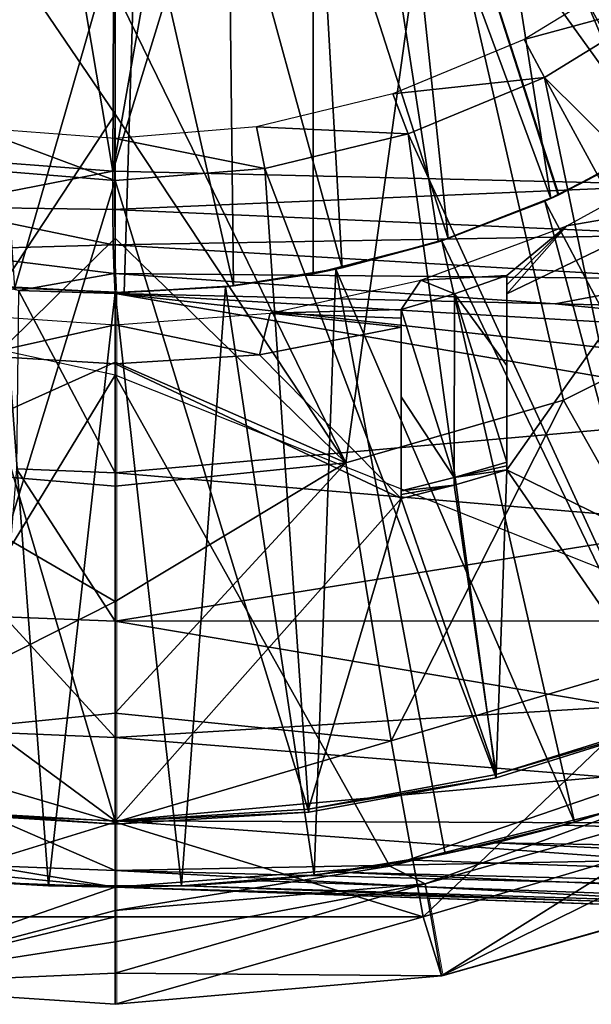
# Model space of a CAD drawing. Units: feet. Extents: x -4 to 15.9, y -6 to 1.1.
# Drawn here: x 2.9 to 3.2, y -1.1 to -0.5 of the extents above; entities that cross this region are included whole.
import ezdxf

# ---------------------------------------------------------------- set-up
doc = ezdxf.new("R2010")
doc.units = ezdxf.units.FT
doc.header["$MEASUREMENT"] = 0
doc.layers.get('0').update_dxf_attribs({"color": 255})
for name, color, linetype in [('AFUWA-3-ARPM', 4, 'Continuous'), ('AFUWA-3-BTVL', 11, 'Continuous'), ('AFUWA-P', 2, 'Continuous')]:
    doc.layers.add(name, color=color, linetype=linetype)

# ---------------------------------------------------------------- blocks, each defined once
blk = doc.blocks.new('A$C503128E1')
at = {"linetype": 'Continuous', "lineweight": 0}
for p, q in [((-3.80768, 2.57904), (-3.80627, 2.9337)), ((-3.80768, 2.57904), (-3.80627, 2.9337)), ((-3.91174, 2.58707), (-3.80768, 2.57904)), ((-3.80768, 2.57904), (-3.91174, 2.58707)), ((-3.80761, 2.55631), (-3.80768, 2.57904)), ((-3.46427, 2.57099), (-3.80768, 2.57904)), ((-3.80768, 2.57904), (-3.80761, 2.55631)), ((-3.46427, 2.57099), (-3.80768, 2.57904)), ((-3.91656, 2.55775), (-3.80738, 2.53513)), ((-3.91656, 2.55775), (-3.80761, 2.55631)), ((-3.80738, 2.53513), (-3.80761, 2.55631)), ((-3.46476, 2.54119), (-3.80761, 2.55631)), ((-3.80738, 2.53513), (-3.80761, 2.55631)), ((-3.80738, 2.53513), (-3.46476, 2.54119)), ((-3.92039, 2.53193), (-3.80738, 2.53513)), ((-3.80738, 2.53513), (-3.80691, 2.51811)), ((-3.80738, 2.53513), (-3.46476, 2.51495)), ((-3.80691, 2.51811), (-3.80738, 2.53513)), ((-3.92039, 2.53193), (-3.80691, 2.51811)), ((-3.80691, 2.51811), (-3.86386, 2.50806)), ((-3.46476, 2.51495), (-3.80691, 2.51811)), ((-3.80691, 2.51811), (-3.80627, 2.50612)), ((-3.80691, 2.51811), (-3.80627, 2.50612)), ((-3.86386, 2.50806), (-3.92038, 2.51505)), ((-3.92038, 2.51505), (-3.86386, 2.50806)), ((-3.86386, 2.50806), (-3.80627, 2.50612)), ((-3.86386, 2.50806), (-3.80627, 2.50612)), ((-3.54389, 2.50004), (-3.80627, 2.50612)), ((-3.80627, 2.50612), (-3.80627, 2.39933)), ((-3.80627, 2.50612), (-3.80627, 2.39933)), ((-3.80627, 2.50612), (-3.54389, 2.50004)), ((-3.28152, 2.49394), (-3.54389, 2.50004)), ((-3.54389, 2.50004), (-3.28152, 2.49394)), ((-3.80627, 2.39933), (-3.80627, 2.31094)), ((-3.80627, 2.39933), (-3.80627, 2.31094)), ((-3.80627, 2.31094), (-3.80627, 2.24169)), ((-3.80627, 2.24169), (-3.80627, 2.31094)), ((-3.80627, 2.24169), (-3.80627, 2.19207)), ((-3.80627, 2.19207), (-3.80627, 2.24169)), ((-3.80627, 2.16232), (-3.80627, 2.19207)), ((-3.80627, 2.16232), (-3.80627, 2.19207)), ((-3.80627, 2.15244), (-3.80627, 2.16232)), ((-3.80627, 2.16232), (-3.80627, 2.15244)), ((-3.80627, 2.15244), (-3.88356, 2.1554)), ((-3.88356, 2.1554), (-3.80627, 2.15244)), ((-3.84603, 2.15326), (-3.88356, 2.1554)), ((-3.84603, 2.15326), (-3.80627, 2.15244)), ((-3.43743, 2.13956), (-3.80627, 2.15244)), ((-3.80627, 2.15244), (-3.43743, 2.13956)), ((-3.80627, 2.13849), (-3.80627, 2.15244)), ((-3.80627, 2.15244), (-3.80627, 2.13849)), ((-3.69088, 2.14842), (-3.80627, 2.13849)), ((-3.69088, 2.14842), (-3.80627, 2.13849)), ((-3.62003, 2.14594), (-3.6117, 2.09962)), ((-3.80627, 2.13849), (-3.80627, 2.11989)), ((-3.80627, 2.11989), (-3.80627, 2.13849)), ((-3.6117, 2.09962), (-3.46723, 2.14061)), ((-3.46723, 2.14061), (-3.6117, 2.09962)), ((-3.80627, 2.10129), (-3.80627, 2.11989)), ((-3.80627, 2.11989), (-3.80627, 2.10129)), ((-3.80627, 2.10129), (-3.80627, 2.08269)), ((-3.80627, 2.10129), (-3.80627, 2.08269)), ((-3.80627, 2.08269), (-3.6117, 2.09962)), ((-3.6117, 2.09962), (-3.80627, 2.08269)), ((-3.97526, 2.09387), (-3.80627, 2.08269)), ((-3.97526, 2.09387), (-3.80627, 2.08269))]:
    blk.add_line(p, q, dxfattribs=at)

msp = doc.modelspace()

# ---------------------------------------------------------------- linework, layer by layer
at = {"layer": 'AFUWA-3-ARPM'}
for points in [[(3.15575, -0.00003, 7.97547), (3.63817, -0.57377, 7.99231), (3.63817, 0.57371, 7.99231)], [(3.15575, -0.00003, 7.97547), (3.14578, -0.06285, 7.97512), (3.29476, -0.56574, 7.98032)], [(3.15575, -0.00003, 7.97547), (3.29476, -0.56574, 7.98032), (3.63817, -0.57377, 7.99231)], [(3.11709, -0.11919, 7.97412), (3.29476, -0.56574, 7.98032), (3.14578, -0.06285, 7.97512)], [(3.3477, -0.49076, 4.88749), (3.28482, -0.5353, 4.8853), (3.07087, -0.11814, 4.87783)], [(3.3477, -0.49076, 4.88749), (3.07087, -0.11814, 4.87783), (3.40456, -0.43897, 4.88948)], [(3.28482, -0.5353, 4.8853), (3.21722, -0.57174, 4.88294), (3.07087, -0.11814, 4.87783)], [(3.07087, -0.61878, 4.87783), (3.07087, -0.11814, 4.87783), (3.14558, -0.5997, 4.88044)], [(3.21722, -0.57174, 4.88294), (3.14558, -0.5997, 4.88044), (3.07087, -0.11814, 4.87783)], [(3.07087, -0.11814, 4.05106), (3.07087, -0.11814, 4.87783), (3.07087, -0.61878, 4.87783)], [(3.07087, -0.61878, 4.87783), (3.07087, -0.61878, 4.05106), (3.07087, -0.11814, 4.05106)], [(3.07087, -0.11814, 4.05106), (3.07087, -0.61878, 4.05106), (3.14558, -0.5997, 4.04845)], [(3.14558, -0.5997, 4.04845), (3.2169, -0.57189, 4.04596), (3.07087, -0.11814, 4.05106)], [(3.07087, -0.11814, 4.05106), (3.28468, -0.5354, 4.04359), (3.34744, -0.49094, 4.0414)], [(3.2169, -0.57189, 4.04596), (3.28468, -0.5354, 4.04359), (3.07087, -0.11814, 4.05106)], [(3.34744, -0.49094, 4.0414), (3.40433, -0.43921, 4.03941), (3.07087, -0.11814, 4.05106)], [(3.11709, -0.11919, 7.97412), (3.07192, -0.16437, 7.97254), (3.29476, -0.56574, 7.98032)], [(3.45162, -0.55064, 2.89362), (3.14257, -0.35593, 2.85309), (3.32508, -0.15517, 2.85309)], [(3.01557, -0.19306, 7.97057), (2.95134, -0.55769, 7.96833), (3.07192, -0.16437, 7.97254)], [(3.07192, -0.16437, 7.97254), (2.95134, -0.55769, 7.96833), (3.29476, -0.56574, 7.98032)], [(2.95134, -0.55769, 7.96833), (2.88994, -0.19306, 7.96619), (2.84728, -0.54966, 7.9647)], [(2.95134, -0.55769, 7.96833), (2.95276, -0.20302, 7.96838), (2.88994, -0.19306, 7.96619)], [(2.95276, -0.20302, 7.96838), (2.95134, -0.55769, 7.96833), (3.01557, -0.19306, 7.97057)], [(3.21235, -0.26961, 3.89358), (3.24886, -0.22886, 3.89358), (3.32539, -0.50789, 3.89358)], [(3.21235, -0.26961, 3.89358), (3.27055, -0.54389, 3.89358), (3.17019, -0.30464, 3.89358)], [(3.32539, -0.50789, 3.89358), (3.27055, -0.54389, 3.89358), (3.21235, -0.26961, 3.89358)], [(3.12352, -0.33305, 3.89358), (3.17019, -0.30464, 3.89358), (3.21251, -0.5739, 3.89358)], [(3.21251, -0.5739, 3.89358), (3.17019, -0.30464, 3.89358), (3.27055, -0.54389, 3.89358)], [(3.12352, -0.33305, 3.89358), (3.1512, -0.59784, 3.89358), (3.07326, -0.35434, 3.89358)], [(3.12352, -0.33305, 3.89358), (3.21251, -0.5739, 3.89358), (3.1512, -0.59784, 3.89358)], [(3.09023, -0.73149, 2.89362), (2.95276, -0.44975, 2.85964), (3.14257, -0.35593, 2.85309)], [(3.08811, -0.61523, 3.89358), (3.02029, -0.36809, 3.89358), (3.07326, -0.35434, 3.89358)], [(3.08811, -0.61523, 3.89358), (3.07326, -0.35434, 3.89358), (3.1512, -0.59784, 3.89358)], [(3.14257, -0.35593, 2.85309), (3.21999, -0.69402, 2.89362), (3.09023, -0.73149, 2.89362)], [(3.14257, -0.35593, 2.85309), (3.45162, -0.55064, 2.89362), (3.34204, -0.63294, 2.89362)], [(3.34204, -0.63294, 2.89362), (3.21999, -0.69402, 2.89362), (3.14257, -0.35593, 2.85309)], [(2.96581, -0.37382, 3.89358), (3.02029, -0.36809, 3.89358), (3.02326, -0.62597, 3.89358)], [(3.02326, -0.62597, 3.89358), (3.02029, -0.36809, 3.89358), (3.08811, -0.61523, 3.89358)], [(2.96581, -0.37382, 3.89358), (2.89295, -0.62708, 3.89358), (2.87611, -0.37538, 3.89358)], [(2.96581, -0.37382, 3.89358), (2.95812, -0.62993, 3.89358), (2.89295, -0.62708, 3.89358)], [(2.95812, -0.62993, 3.89358), (2.96581, -0.37382, 3.89358), (3.02326, -0.62597, 3.89358)], [(2.81436, -0.73359, 2.89362), (2.86422, -0.39354, 2.85309), (2.95276, -0.52364, 2.86814)], [(2.95276, -0.52364, 2.86814), (2.86422, -0.39354, 2.85309), (2.95276, -0.44975, 2.85964)], [(2.95276, -0.44975, 2.85964), (3.09023, -0.73149, 2.89362), (2.95276, -0.52364, 2.86814)], [(2.95276, -0.59754, 2.87663), (2.81436, -0.73359, 2.89362), (2.95276, -0.52364, 2.86814)], [(2.95276, -0.59754, 2.87663), (2.95276, -0.52364, 2.86814), (3.09023, -0.73149, 2.89362)], [(3.28468, -0.5354, 4.04359), (3.2169, -0.57189, 4.04596), (3.27055, -0.54389, 3.89358)], [(3.26712, -0.54587, 5.09436), (3.21722, -0.57174, 4.88294), (3.28482, -0.5353, 4.8853)], [(3.21251, -0.5739, 3.89358), (3.27055, -0.54389, 3.89358), (3.2169, -0.57189, 4.04596)], [(2.84728, -0.54966, 7.9647), (2.84247, -0.57897, 7.95869), (2.95134, -0.55769, 7.96833)], [(3.26712, -0.54587, 5.09436), (3.2088, -0.57556, 5.09436), (3.21722, -0.57174, 4.88294)], [(3.2088, -0.57556, 5.09436), (3.26712, -0.54587, 5.09436), (3.3747, -0.88933, 5.09436)], [(2.95134, -0.55769, 7.96833), (2.84247, -0.57897, 7.95869), (2.95141, -0.58041, 7.96377)], [(2.95141, -0.58041, 7.96377), (3.29476, -0.56574, 7.98032), (2.95134, -0.55769, 7.96833)], [(3.29426, -0.59554, 7.97444), (3.29476, -0.56574, 7.98032), (2.95141, -0.58041, 7.96377)], [(3.21722, -0.57174, 4.88294), (3.2088, -0.57556, 5.09436), (3.14558, -0.5997, 4.88044)], [(3.14558, -0.5997, 4.04845), (3.21251, -0.5739, 3.89358), (3.2169, -0.57189, 4.04596)], [(3.21251, -0.5739, 3.89358), (3.14558, -0.5997, 4.04845), (3.1512, -0.59784, 3.89358)], [(2.83863, -0.6048, 7.94104), (2.95164, -0.6016, 7.95495), (2.84247, -0.57897, 7.95869)], [(2.95141, -0.58041, 7.96377), (2.84247, -0.57897, 7.95869), (2.95164, -0.6016, 7.95495)], [(2.95164, -0.6016, 7.95495), (3.29426, -0.59554, 7.97444), (2.95141, -0.58041, 7.96377)], [(3.2088, -0.57556, 5.09436), (3.14748, -0.59912, 5.09436), (3.14558, -0.5997, 4.88044)], [(3.14748, -0.59912, 5.09436), (3.2088, -0.57556, 5.09436), (3.30185, -0.92037, 5.09436)], [(3.2088, -0.57556, 5.09436), (3.3747, -0.88933, 5.09436), (3.30185, -0.92037, 5.09436)], [(2.95276, -0.59754, 2.87663), (2.95276, -0.67143, 2.88513), (2.81436, -0.73359, 2.89362)], [(3.29426, -0.59554, 7.97444), (2.95164, -0.6016, 7.95495), (3.29426, -0.62178, 7.95685)], [(2.95276, -0.59754, 2.87663), (3.09023, -0.73149, 2.89362), (2.95276, -0.67143, 2.88513)], [(3.08811, -0.61523, 3.89358), (3.1512, -0.59784, 3.89358), (3.14558, -0.5997, 4.04845)], [(2.95212, -0.61862, 7.93923), (2.95164, -0.6016, 7.95495), (2.83863, -0.6048, 7.94104)], [(2.95164, -0.6016, 7.95495), (2.95212, -0.61862, 7.93923), (3.29426, -0.62178, 7.95685)], [(3.07087, -0.61878, 4.87783), (3.14558, -0.5997, 4.88044), (3.08424, -0.61609, 5.09436)], [(3.07087, -0.61878, 4.05106), (3.08811, -0.61523, 3.89358), (3.14558, -0.5997, 4.04845)], [(3.14558, -0.5997, 4.88044), (3.14748, -0.59912, 5.09436), (3.08424, -0.61609, 5.09436)], [(3.08424, -0.61609, 5.09436), (3.14748, -0.59912, 5.09436), (3.22655, -0.94549, 5.09436)], [(3.14748, -0.59912, 5.09436), (3.30185, -0.92037, 5.09436), (3.22655, -0.94549, 5.09436)], [(2.95212, -0.61862, 7.93923), (2.83863, -0.6048, 7.94104), (2.89517, -0.62866, 7.91755)], [(3.02326, -0.62597, 3.89358), (3.08811, -0.61523, 3.89358), (3.07087, -0.61878, 4.05106)], [(2.66955, -0.6173, 4.99436), (2.77716, -0.96743, 4.99436), (2.95276, -0.67916, 4.99436)], [(2.89517, -0.62866, 7.91755), (2.95276, -0.63061, 7.91936), (2.95212, -0.61862, 7.93923)], [(2.95212, -0.61862, 7.93923), (2.95276, -0.63061, 7.91936), (3.21513, -0.63668, 7.9287)], [(3.21513, -0.63668, 7.9287), (3.29426, -0.62178, 7.95685), (2.95212, -0.61862, 7.93923)], [(3.0186, -0.62648, 5.09436), (3.07087, -0.61878, 4.87783), (3.08424, -0.61609, 5.09436)], [(3.0186, -0.62648, 5.09436), (3.08424, -0.61609, 5.09436), (3.07139, -0.97709, 5.09436)], [(3.02326, -0.62597, 3.89358), (3.07087, -0.61878, 4.87783), (3.0186, -0.62648, 5.09436)], [(3.07087, -0.61878, 4.87783), (3.02326, -0.62597, 3.89358), (3.07087, -0.61878, 4.05106)], [(3.08424, -0.61609, 5.09436), (3.14953, -0.96442, 5.09436), (3.07139, -0.97709, 5.09436)], [(3.08424, -0.61609, 5.09436), (3.22655, -0.94549, 5.09436), (3.14953, -0.96442, 5.09436)], [(3.4775, -0.64279, 7.93796), (3.29426, -0.62178, 7.95685), (3.21513, -0.63668, 7.9287)], [(2.91299, -0.98347, 5.09436), (2.83406, -0.97707, 5.09436), (2.88618, -0.62636, 5.09436)], [(2.95276, -0.62995, 5.09436), (2.88618, -0.62636, 5.09436), (2.89295, -0.62708, 3.89358)], [(2.88618, -0.62636, 5.09436), (2.95276, -0.62995, 5.09436), (2.91299, -0.98347, 5.09436)], [(2.89295, -0.62708, 3.89358), (2.95812, -0.62993, 3.89358), (2.95276, -0.62995, 5.09436)], [(2.95812, -0.62993, 3.89358), (3.0186, -0.62648, 5.09436), (2.95276, -0.62995, 5.09436)], [(2.95276, -0.62995, 5.09436), (3.0186, -0.62648, 5.09436), (2.99231, -0.98349, 5.09436)], [(2.95812, -0.62993, 3.89358), (3.02326, -0.62597, 3.89358), (3.0186, -0.62648, 5.09436)], [(2.99231, -0.98349, 5.09436), (3.0186, -0.62648, 5.09436), (3.07139, -0.97709, 5.09436)], [(2.95276, -0.7374, 7.63176), (2.89517, -0.62866, 7.91755), (2.89386, -0.73504, 7.63176)], [(2.95276, -0.63061, 7.91936), (2.89517, -0.62866, 7.91755), (2.95276, -0.7374, 7.63176)], [(2.95276, -0.62995, 5.09436), (2.99231, -0.98349, 5.09436), (2.91299, -0.98347, 5.09436)], [(3.38935, -0.67899, 7.83878), (2.95276, -0.63061, 7.91936), (3.36447, -0.70107, 7.778)], [(2.95276, -0.63061, 7.91936), (3.42927, -0.65841, 7.89504), (3.21513, -0.63668, 7.9287)], [(3.42927, -0.65841, 7.89504), (2.95276, -0.63061, 7.91936), (3.38935, -0.67899, 7.83878)], [(2.95276, -0.63061, 7.91936), (2.95276, -0.7374, 7.63176), (3.36447, -0.70107, 7.778)], [(3.21999, -0.69402, 2.89362), (3.34204, -0.63294, 2.89362), (3.30352, -0.84187, 2.93211)], [(3.42927, -0.65841, 7.89504), (3.4775, -0.64279, 7.93796), (3.21513, -0.63668, 7.9287)], [(2.95276, -0.67143, 2.88513), (2.95276, -0.74532, 2.89362), (2.81436, -0.73359, 2.89362)], [(2.95276, -0.74532, 2.89362), (2.95276, -0.67143, 2.88513), (3.09023, -0.73149, 2.89362)], [(2.95276, -0.67916, 4.99436), (2.77716, -0.96743, 4.99436), (2.95276, -0.98428, 4.99436)], [(2.95276, -0.67916, 4.99436), (3.11649, -0.97176, 4.99436), (3.42358, -0.86661, 4.99436)], [(2.95276, -0.98428, 4.99436), (3.11649, -0.97176, 4.99436), (2.95276, -0.67916, 4.99436)], [(3.11721, -0.89707, 2.93211), (3.09023, -0.73149, 2.89362), (3.21999, -0.69402, 2.89362)], [(3.30352, -0.84187, 2.93211), (3.11721, -0.89707, 2.93211), (3.21999, -0.69402, 2.89362)], [(3.36447, -0.70107, 7.778), (2.95276, -0.7374, 7.63176), (3.31489, -0.76788, 7.57942)], [(2.95276, -0.88053, 2.92508), (3.09023, -0.73149, 2.89362), (3.11721, -0.89707, 2.93211)], [(2.95276, -0.81405, 2.90614), (2.95276, -0.74532, 2.89362), (3.09023, -0.73149, 2.89362)], [(2.95276, -0.81405, 2.90614), (3.09023, -0.73149, 2.89362), (2.95276, -0.88053, 2.92508)], [(2.7883, -0.89707, 2.93211), (2.81436, -0.73359, 2.89362), (2.95276, -0.81405, 2.90614)], [(2.95276, -0.74532, 2.89362), (2.95276, -0.81405, 2.90614), (2.81436, -0.73359, 2.89362)], [(2.95276, -0.82579, 7.33665), (2.89386, -0.73504, 7.63176), (2.8868, -0.82315, 7.33665)], [(2.89386, -0.73504, 7.63176), (2.95276, -0.82579, 7.33665), (2.95276, -0.7374, 7.63176)], [(2.95276, -0.82579, 7.33665), (3.31489, -0.76788, 7.57942), (2.95276, -0.7374, 7.63176)], [(3.27881, -0.82549, 7.38151), (3.31489, -0.76788, 7.57942), (2.95276, -0.82579, 7.33665)], [(2.7883, -0.89707, 2.93211), (2.95276, -0.81405, 2.90614), (2.95276, -0.88053, 2.92508)], [(2.95276, -0.89504, 7.03582), (2.8868, -0.82315, 7.33665), (2.88127, -0.89218, 7.03582)], [(2.95276, -0.89504, 7.03582), (2.95276, -0.82579, 7.33665), (2.8868, -0.82315, 7.33665)], [(2.95276, -0.82579, 7.33665), (3.25477, -0.87659, 7.17395), (3.27881, -0.82549, 7.38151)], [(2.95276, -0.82579, 7.33665), (2.95276, -0.89504, 7.03582), (3.25477, -0.87659, 7.17395)], [(3.11721, -0.89707, 2.93211), (3.30352, -0.84187, 2.93211), (3.13642, -1.00183, 2.97773)], [(3.34449, -0.94018, 2.97773), (3.13642, -1.00183, 2.97773), (3.30352, -0.84187, 2.93211)], [(3.42358, -0.86661, 4.99436), (3.11649, -0.97176, 4.99436), (3.27418, -0.93217, 4.99436)], [(3.24454, -0.91843, 6.9667), (3.25477, -0.87659, 7.17395), (2.95276, -0.89504, 7.03582)], [(2.95276, -0.94557, 2.9481), (2.7883, -0.89707, 2.93211), (2.95276, -0.88053, 2.92508)], [(2.95276, -0.88053, 2.92508), (3.11721, -0.89707, 2.93211), (2.95276, -0.94557, 2.9481)], [(2.76909, -1.00183, 2.97773), (2.7883, -0.89707, 2.93211), (2.95276, -0.94557, 2.9481)], [(2.95276, -0.94466, 6.73115), (2.88127, -0.89218, 7.03582), (2.87731, -0.94164, 6.73115)], [(2.95276, -0.94466, 6.73115), (2.95276, -0.89504, 7.03582), (2.88127, -0.89218, 7.03582)], [(2.95276, -0.94466, 6.73115), (3.24454, -0.91843, 6.9667), (2.95276, -0.89504, 7.03582)], [(2.95276, -0.94557, 2.9481), (3.11721, -0.89707, 2.93211), (3.13642, -1.00183, 2.97773)], [(3.25122, -0.94595, 6.79852), (3.24454, -0.91843, 6.9667), (2.95276, -0.94466, 6.73115)], [(3.26817, -0.93236, 5.27197), (3.22655, -0.94549, 5.09436), (3.30185, -0.92037, 5.09436)], [(3.27418, -0.93217, 4.99436), (3.11649, -0.97176, 4.99436), (3.13747, -0.98235, 4.60066)], [(3.31498, -0.93211, 4.60066), (3.27418, -0.93217, 4.99436), (3.13747, -0.98235, 4.60066)], [(3.13747, -0.98235, 4.60066), (3.14732, -1.03711, 3.02586), (3.31498, -0.93211, 4.60066)], [(3.33487, -0.9839, 3.02586), (3.31498, -0.93211, 4.60066), (3.14732, -1.03711, 3.02586)], [(3.26817, -0.93236, 5.27197), (3.22022, -0.94725, 5.27568), (3.22655, -0.94549, 5.09436)], [(4.01027, -0.97204, 5.30192), (3.22022, -0.94725, 5.27568), (3.26817, -0.93236, 5.27197)], [(2.95276, -0.97441, 6.42456), (2.87731, -0.94164, 6.73115), (2.87493, -0.9713, 6.42456)], [(2.95276, -0.97441, 6.42456), (2.95276, -0.94466, 6.73115), (2.87731, -0.94164, 6.73115)], [(3.14732, -1.03711, 3.02586), (3.13642, -1.00183, 2.97773), (3.34449, -0.94018, 2.97773)], [(3.14732, -1.03711, 3.02586), (3.34449, -0.94018, 2.97773), (3.33487, -0.9839, 3.02586)], [(2.76909, -1.00183, 2.97773), (2.95276, -0.94557, 2.9481), (2.95276, -1.00197, 2.9838)], [(2.95276, -0.94466, 6.73115), (3.27447, -0.9681, 6.62894), (3.25122, -0.94595, 6.79852)], [(3.27447, -0.9681, 6.62894), (2.95276, -0.94466, 6.73115), (2.95276, -0.97441, 6.42456)], [(2.95276, -0.94557, 2.9481), (3.13642, -1.00183, 2.97773), (2.95276, -1.00197, 2.9838)], [(3.17965, -0.95776, 5.28096), (3.14953, -0.96442, 5.09436), (3.22655, -0.94549, 5.09436)], [(3.22655, -0.94549, 5.09436), (3.22022, -0.94725, 5.27568), (3.17965, -0.95776, 5.28096)], [(3.17965, -0.95776, 5.28096), (3.22022, -0.94725, 5.27568), (4.01027, -0.97204, 5.30192)], [(3.13047, -0.96811, 5.28938), (3.14953, -0.96442, 5.09436), (3.17965, -0.95776, 5.28096)], [(3.17965, -0.95776, 5.28096), (4.0087, -0.99848, 5.32035), (3.13047, -0.96811, 5.28938)], [(4.0087, -0.99848, 5.32035), (3.17965, -0.95776, 5.28096), (4.01027, -0.97204, 5.30192)], [(2.77716, -0.96743, 4.99436), (2.78377, -1.04285, 3.02586), (2.95276, -0.98428, 4.99436)], [(3.13047, -0.96811, 5.28938), (3.07139, -0.97709, 5.09436), (3.14953, -0.96442, 5.09436)], [(2.95276, -0.97441, 6.42456), (2.87493, -0.9713, 6.42456), (2.95276, -0.98428, 6.11798)], [(2.87493, -0.9713, 6.42456), (2.87546, -0.98133, 6.11798), (2.95276, -0.98428, 6.11798)], [(3.27447, -0.9681, 6.62894), (2.95276, -0.97441, 6.42456), (3.30821, -0.98341, 6.47376)], [(2.95276, -0.99823, 4.60066), (3.13747, -0.98235, 4.60066), (3.11649, -0.97176, 4.99436)], [(2.95276, -0.99823, 4.60066), (3.11649, -0.97176, 4.99436), (2.95276, -0.98428, 4.99436)], [(3.13047, -0.96811, 5.28938), (3.08526, -0.97532, 5.29859), (3.07139, -0.97709, 5.09436)], [(4.0087, -0.99848, 5.32035), (3.08526, -0.97532, 5.29859), (3.13047, -0.96811, 5.28938)], [(2.83406, -0.97707, 5.09436), (2.91299, -0.98347, 5.09436), (2.87546, -0.98133, 6.11798)], [(3.36683, -0.99614, 6.27582), (3.30821, -0.98341, 6.47376), (2.95276, -0.97441, 6.42456)], [(3.36683, -0.99614, 6.27582), (2.95276, -0.97441, 6.42456), (2.95276, -0.98428, 6.11798)], [(2.99231, -0.98349, 5.09436), (3.07139, -0.97709, 5.09436), (3.03999, -0.98041, 5.30896)], [(3.03999, -0.98041, 5.30896), (3.07139, -0.97709, 5.09436), (3.08526, -0.97532, 5.29859)], [(4.00723, -1.01544, 5.34532), (3.03999, -0.98041, 5.30896), (3.08526, -0.97532, 5.29859)], [(3.08526, -0.97532, 5.29859), (4.0087, -0.99848, 5.32035), (4.00723, -1.01544, 5.34532)], [(2.95276, -0.98428, 4.99436), (2.78377, -1.04285, 3.02586), (2.95276, -0.99823, 4.60066)], [(2.87546, -0.98133, 6.11798), (2.91299, -0.98347, 5.09436), (2.95276, -0.98428, 6.11798)], [(2.95276, -0.98428, 5.33821), (2.91299, -0.98347, 5.09436), (2.99231, -0.98349, 5.09436)], [(2.95276, -0.98428, 6.11798), (2.91299, -0.98347, 5.09436), (2.95276, -0.98428, 5.33821)], [(3.14732, -1.03711, 3.02586), (3.13747, -0.98235, 4.60066), (2.95276, -1.03543, 3.55079)], [(2.95276, -0.99823, 4.60066), (2.95276, -1.01683, 4.07573), (3.13747, -0.98235, 4.60066)], [(2.95276, -1.03543, 3.55079), (3.13747, -0.98235, 4.60066), (2.95276, -1.01683, 4.07573)], [(2.95276, -0.98428, 5.33821), (2.99231, -0.98349, 5.09436), (2.99482, -0.98338, 5.3205)], [(2.99482, -0.98338, 5.3205), (4.006, -1.02106, 5.37499), (2.95276, -0.98428, 5.33821)], [(3.42516, -1.00078, 6.11798), (3.36683, -0.99614, 6.27582), (2.95276, -0.98428, 6.11798)], [(3.42516, -1.00078, 6.11798), (2.95276, -0.98428, 6.11798), (2.95276, -0.98428, 5.33821)], [(3.88807, -1.01695, 5.53773), (3.42516, -1.00078, 6.11798), (2.95276, -0.98428, 5.33821)], [(3.88807, -1.01695, 5.53773), (2.95276, -0.98428, 5.33821), (3.91838, -1.018, 5.49599)], [(2.95276, -0.98428, 5.33821), (4.006, -1.02106, 5.37499), (3.91838, -1.018, 5.49599)], [(2.99482, -0.98338, 5.3205), (2.99231, -0.98349, 5.09436), (3.03999, -0.98041, 5.30896)], [(4.00723, -1.01544, 5.34532), (2.99482, -0.98338, 5.3205), (3.03999, -0.98041, 5.30896)], [(2.99482, -0.98338, 5.3205), (4.00723, -1.01544, 5.34532), (4.006, -1.02106, 5.37499)], [(2.76909, -1.00183, 2.97773), (2.95276, -1.00197, 2.9838), (2.78377, -1.04285, 3.02586)], [(2.95276, -0.99823, 4.60066), (2.78377, -1.04285, 3.02586), (2.95276, -1.01683, 4.07573)], [(2.78377, -1.04285, 3.02586), (2.95276, -1.00197, 2.9838), (2.95276, -1.05403, 3.02586)], [(2.95276, -1.05403, 3.02586), (3.13642, -1.00183, 2.97773), (3.14732, -1.03711, 3.02586)], [(3.13642, -1.00183, 2.97773), (2.95276, -1.05403, 3.02586), (2.95276, -1.00197, 2.9838)], [(2.95276, -1.01683, 4.07573), (2.78377, -1.04285, 3.02586), (2.95276, -1.03543, 3.55079)], [(2.78377, -1.04285, 3.02586), (2.95276, -1.05403, 3.02586), (2.95276, -1.03543, 3.55079)], [(3.14732, -1.03711, 3.02586), (2.95276, -1.03543, 3.55079), (2.95276, -1.05403, 3.02586)]]:
    msp.add_3dface(points, dxfattribs=at)
at = {"layer": 'AFUWA-3-BTVL'}
for points in [[(3.28403, -0.45534, 5.09436), (3.2682, -0.43523, 3.65735), (3.19649, -0.47921, 3.65735)], [(3.20871, -0.50177, 5.09436), (3.28403, -0.45534, 5.09436), (3.19649, -0.47921, 3.65735)], [(3.20871, -0.50177, 5.09436), (3.48932, -0.77979, 5.09436), (3.28403, -0.45534, 5.09436)], [(3.19649, -0.47921, 3.65735), (3.11835, -0.51156, 3.65736), (3.20871, -0.50177, 5.09436)], [(3.20871, -0.50177, 5.09436), (3.11835, -0.51156, 3.65736), (3.12732, -0.53549, 5.09436)], [(3.28813, -0.88527, 5.09436), (3.20871, -0.50177, 5.09436), (3.12732, -0.53549, 5.09436)], [(3.20871, -0.50177, 5.09436), (3.39204, -0.83854, 5.09436), (3.48932, -0.77979, 5.09436)], [(3.28813, -0.88527, 5.09436), (3.39204, -0.83854, 5.09436), (3.20871, -0.50177, 5.09436)], [(3.037, -0.53125, 3.65736), (3.12732, -0.53549, 5.09436), (3.11835, -0.51156, 3.65736)], [(2.8683, -0.53188, 3.65736), (2.86458, -0.55601, 5.09436), (2.95276, -0.56326, 5.09436)], [(2.95276, -0.56326, 5.09436), (2.95276, -0.53818, 3.65736), (2.8683, -0.53188, 3.65736)], [(3.04194, -0.55602, 5.09436), (3.037, -0.53125, 3.65736), (2.95276, -0.53818, 3.65736)], [(3.037, -0.53125, 3.65736), (3.04194, -0.55602, 5.09436), (3.12732, -0.53549, 5.09436)], [(2.95276, -0.56326, 5.09436), (3.04194, -0.55602, 5.09436), (2.95276, -0.53818, 3.65736)], [(3.04194, -0.55602, 5.09436), (3.17994, -0.91901, 5.09436), (3.12732, -0.53549, 5.09436)], [(3.17994, -0.91901, 5.09436), (3.28813, -0.88527, 5.09436), (3.12732, -0.53549, 5.09436)], [(3.30286, -0.54599, 3.65736), (3.29803, -0.57711, 4.99436), (3.22193, -0.59021, 3.65736)], [(2.83736, -0.93947, 5.09436), (2.95276, -0.56326, 5.09436), (2.86458, -0.55601, 5.09436)], [(3.04194, -0.55602, 5.09436), (2.95276, -0.56326, 5.09436), (3.06815, -0.93947, 5.09436)], [(3.06815, -0.93947, 5.09436), (3.17994, -0.91901, 5.09436), (3.04194, -0.55602, 5.09436)], [(2.83736, -0.93947, 5.09436), (2.95276, -0.94666, 5.09436), (2.95276, -0.56326, 5.09436)], [(3.06815, -0.93947, 5.09436), (2.95276, -0.56326, 5.09436), (2.95276, -0.94666, 5.09436)], [(3.29803, -0.57711, 4.99436), (3.18622, -0.63071, 4.99436), (3.22193, -0.59021, 3.65736)], [(3.18622, -0.73552, 4.99436), (3.18622, -0.63071, 4.99436), (3.29803, -0.57711, 4.99436)], [(3.18622, -0.73552, 4.99436), (3.29803, -0.57711, 4.99436), (3.39177, -0.83673, 4.99436)], [(3.135, -0.62262, 3.65736), (3.22193, -0.59021, 3.65736), (3.18622, -0.61988, 4.41326)], [(3.22193, -0.59021, 3.65736), (3.18622, -0.63071, 4.99436), (3.18623, -0.62529, 4.70381)], [(3.18622, -0.61988, 4.41326), (3.22193, -0.59021, 3.65736), (3.18623, -0.62529, 4.70381)], [(3.18622, -0.61988, 4.41326), (3.15498, -0.63076, 4.41326), (3.135, -0.62262, 3.65736)], [(3.15498, -0.63076, 4.41326), (3.18622, -0.61988, 4.41326), (3.18622, -0.67343, 4.57281)], [(3.18622, -0.61988, 4.41326), (3.18623, -0.62529, 4.70381), (3.18622, -0.67343, 4.57281)], [(3.135, -0.62262, 3.65736), (3.12323, -0.64007, 4.41326), (3.04523, -0.64229, 3.65736)], [(3.135, -0.62262, 3.65736), (3.15498, -0.63076, 4.41326), (3.12323, -0.64007, 4.41326)], [(3.18622, -0.67343, 4.57281), (3.18623, -0.62529, 4.70381), (3.18622, -0.63071, 4.99436)], [(3.12323, -0.64007, 4.41326), (3.15498, -0.63076, 4.41326), (3.1549, -0.74024, 4.74573)], [(3.15498, -0.63076, 4.41326), (3.18622, -0.73096, 4.74573), (3.1549, -0.74024, 4.74573)], [(3.18622, -0.73096, 4.74573), (3.15498, -0.63076, 4.41326), (3.18622, -0.67343, 4.57281)], [(3.18622, -0.73324, 4.87005), (3.18622, -0.67343, 4.57281), (3.18622, -0.63071, 4.99436)], [(3.18622, -0.73324, 4.87005), (3.18622, -0.63071, 4.99436), (3.18622, -0.73552, 4.99436)], [(2.95276, -0.64919, 3.65736), (2.87076, -0.66748, 4.99436), (2.8601, -0.64289, 3.65736)], [(3.03877, -0.66701, 4.99436), (2.95276, -0.64919, 3.65736), (3.04523, -0.64229, 3.65736)], [(3.04523, -0.64229, 3.65736), (3.12323, -0.65057, 4.99436), (3.03877, -0.66701, 4.99436)], [(3.04523, -0.64229, 3.65736), (3.12323, -0.64007, 4.41326), (3.12324, -0.64532, 4.70381)], [(3.12324, -0.64532, 4.70381), (3.12323, -0.65057, 4.99436), (3.04523, -0.64229, 3.65736)], [(3.12323, -0.69217, 4.57313), (3.12324, -0.64532, 4.70381), (3.12323, -0.64007, 4.41326)], [(3.12323, -0.69217, 4.57313), (3.12323, -0.64007, 4.41326), (3.1549, -0.74024, 4.74573)], [(2.95276, -0.67251, 4.99436), (2.87076, -0.66748, 4.99436), (2.95276, -0.64919, 3.65736)], [(3.03877, -0.66701, 4.99436), (2.95276, -0.67251, 4.99436), (2.95276, -0.64919, 3.65736)], [(3.03877, -0.66701, 4.99436), (3.12323, -0.65057, 4.99436), (3.12323, -0.75262, 4.99436)], [(3.12323, -0.65057, 4.99436), (3.12324, -0.64532, 4.70381), (3.12323, -0.69217, 4.57313)], [(3.12323, -0.75039, 4.87005), (3.12323, -0.65057, 4.99436), (3.12323, -0.69217, 4.57313)], [(3.12323, -0.75039, 4.87005), (3.12323, -0.75262, 4.99436), (3.12323, -0.65057, 4.99436)], [(2.83866, -0.93828, 4.99436), (2.87076, -0.66748, 4.99436), (2.95276, -0.94491, 4.99436)], [(2.95276, -0.67251, 4.99436), (2.95276, -0.94491, 4.99436), (2.87076, -0.66748, 4.99436)], [(3.12323, -0.75262, 4.99436), (2.95276, -0.67251, 4.99436), (3.03877, -0.66701, 4.99436)], [(2.95276, -0.94491, 4.99436), (2.95276, -0.67251, 4.99436), (3.12323, -0.75262, 4.99436)], [(3.18622, -0.73324, 4.87005), (3.18622, -0.73096, 4.74573), (3.18622, -0.67343, 4.57281)], [(3.12323, -0.69217, 4.57313), (3.12323, -0.74817, 4.74573), (3.12323, -0.75039, 4.87005)], [(3.1549, -0.74024, 4.74573), (3.12323, -0.74817, 4.74573), (3.12323, -0.69217, 4.57313)], [(3.1549, -0.74024, 4.74573), (3.18622, -0.73096, 4.74573), (3.18622, -0.73324, 4.87005)], [(3.1549, -0.74024, 4.74573), (3.18622, -0.73324, 4.87005), (3.18622, -0.73552, 4.99436)], [(3.1549, -0.74024, 4.74573), (3.18622, -0.73552, 4.99436), (3.15491, -0.74474, 4.99436)], [(3.15491, -0.74474, 4.99436), (3.18622, -0.73552, 4.99436), (3.17979, -0.91721, 4.99436)], [(3.18622, -0.73552, 4.99436), (3.28838, -0.88328, 4.99436), (3.17979, -0.91721, 4.99436)], [(3.28838, -0.88328, 4.99436), (3.18622, -0.73552, 4.99436), (3.39177, -0.83673, 4.99436)], [(3.12323, -0.74817, 4.74573), (3.1549, -0.74024, 4.74573), (3.15491, -0.74474, 4.99436)], [(3.12323, -0.75262, 4.99436), (3.15491, -0.74474, 4.99436), (3.17979, -0.91721, 4.99436)], [(3.15491, -0.74474, 4.99436), (3.12323, -0.75262, 4.99436), (3.12323, -0.75039, 4.87005)], [(3.12323, -0.75039, 4.87005), (3.12323, -0.74817, 4.74573), (3.15491, -0.74474, 4.99436)], [(3.06794, -0.93774, 4.99436), (2.95276, -0.94491, 4.99436), (3.12323, -0.75262, 4.99436)], [(3.06794, -0.93774, 4.99436), (3.12323, -0.75262, 4.99436), (3.17979, -0.91721, 4.99436)], [(3.17979, -0.91721, 4.99436), (3.28838, -0.88328, 4.99436), (3.28813, -0.88527, 5.09436)], [(3.28813, -0.88527, 5.09436), (3.17994, -0.91901, 5.09436), (3.17979, -0.91721, 4.99436)], [(3.17994, -0.91901, 5.09436), (3.06794, -0.93774, 4.99436), (3.17979, -0.91721, 4.99436)], [(3.06794, -0.93774, 4.99436), (3.17994, -0.91901, 5.09436), (3.06815, -0.93947, 5.09436)], [(2.83736, -0.93947, 5.09436), (2.83866, -0.93828, 4.99436), (2.95276, -0.94666, 5.09436)], [(2.95276, -0.94491, 4.99436), (2.95276, -0.94666, 5.09436), (2.83866, -0.93828, 4.99436)], [(3.06794, -0.93774, 4.99436), (3.06815, -0.93947, 5.09436), (2.95276, -0.94491, 4.99436)], [(2.95276, -0.94491, 4.99436), (3.06815, -0.93947, 5.09436), (2.95276, -0.94666, 5.09436)]]:
    msp.add_3dface(points, dxfattribs=at)

# ---------------------------------------------------------------- block references
at = {"layer": 'AFUWA-P'}
msp.add_blockref('A$C503128E1', (6.76, -3.13672), dxfattribs=at)

doc.saveas('drawing.dxf')
